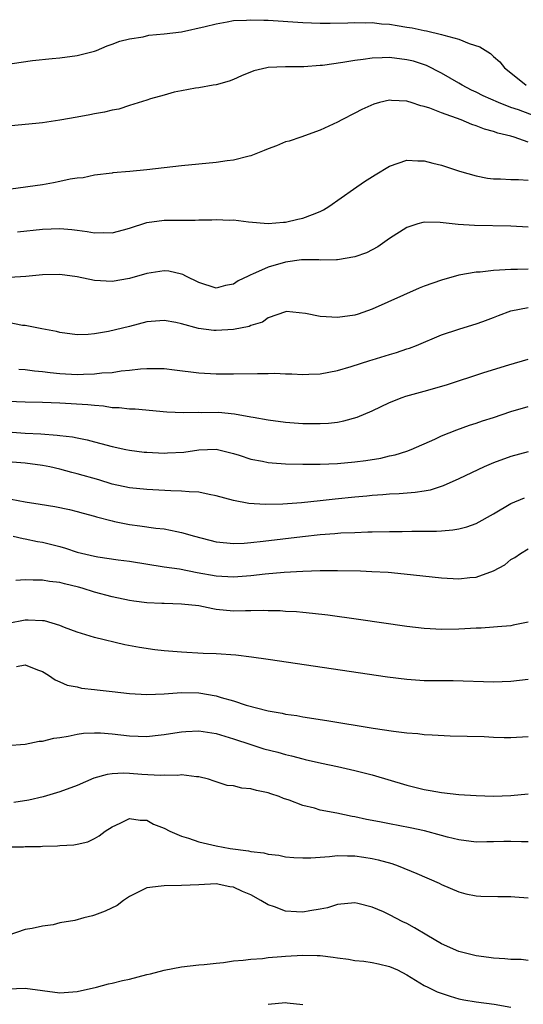
# Model space of a CAD drawing. Units: inches. Extents: x 2652000 to 2655000, y 1551019 to 1554000.
# Drawn here: x 2652858 to 2652916, y 1552413 to 1552527 of the extents above; entities that cross this region are included whole.
import ezdxf

# ---------------------------------------------------------------- set-up
doc = ezdxf.new("R2010")
doc.units = ezdxf.units.IN
doc.header["$MEASUREMENT"] = 0
doc.layers.add('LD26521551_2ft', color=65, linetype='Continuous')

msp = doc.modelspace()

# ---------------------------------------------------------------- linework, layer by layer
at = {"layer": 'LD26521551_2ft'}
for points, elevation in [([(2652857.49, 1552521.48), (2652859.84, 1552521.84), (2652862.09, 1552522.09), (2652863, 1552522.17), (2652865, 1552522.44), (2652867, 1552522.93), (2652867.22, 1552523), (2652868.46, 1552523.54), (2652869, 1552523.72), (2652869.91, 1552524.09), (2652871, 1552524.34), (2652872.59, 1552524.59), (2652873.25, 1552524.75), (2652875, 1552524.91), (2652877, 1552525.16), (2652879.75, 1552525.75), (2652881, 1552526.09), (2652882.29, 1552526.29), (2652883, 1552526.44), (2652884.49, 1552526.49), (2652885, 1552526.55), (2652886.49, 1552526.49), (2652887, 1552526.49), (2652891, 1552526.24), (2652893, 1552526.15), (2652894.14, 1552526.14), (2652896.18, 1552526.18), (2652897, 1552526.23), (2652898.2, 1552526.2), (2652899, 1552526.23), (2652900.09, 1552526.09), (2652901, 1552526.04), (2652901.87, 1552525.87), (2652903, 1552525.7), (2652903.6, 1552525.6), (2652905, 1552525.3), (2652905.26, 1552525.26), (2652907, 1552524.85), (2652907.24, 1552524.76), (2652909, 1552524.31), (2652910.18, 1552523.82), (2652911.42, 1552523.42), (2652912.65, 1552522.65), (2652913, 1552522.3), (2652913.71, 1552521.71), (2652914.26, 1552521), (2652915, 1552520.41), (2652916.74, 1552519)], 8320), ([(2652918.97, 1552514.97), (2652915.86, 1552516.14), (2652915, 1552516.44), (2652913.55, 1552517), (2652911.79, 1552517.79), (2652911, 1552518.2), (2652910.44, 1552518.44), (2652909.39, 1552519), (2652909, 1552519.25), (2652907, 1552520.39), (2652905.25, 1552521.25), (2652903.75, 1552521.75), (2652903, 1552521.94), (2652901, 1552522.19), (2652900.15, 1552522.15), (2652899, 1552522.13), (2652897.97, 1552521.97), (2652897, 1552521.86), (2652895.62, 1552521.62), (2652893.28, 1552521.28), (2652893, 1552521.26), (2652891.11, 1552521.11), (2652889, 1552521.1), (2652887, 1552521.02), (2652886.86, 1552521), (2652885.35, 1552520.65), (2652883.92, 1552520.08), (2652883, 1552519.67), (2652882.52, 1552519.48), (2652881, 1552519.05), (2652880.66, 1552519), (2652879, 1552518.68), (2652878.64, 1552518.64), (2652877, 1552518.34), (2652876.18, 1552518.18), (2652875, 1552517.84), (2652873.43, 1552517.43), (2652873, 1552517.28), (2652871, 1552516.67), (2652869.77, 1552516.23), (2652869, 1552516.13), (2652868.12, 1552515.88), (2652867, 1552515.69), (2652866.43, 1552515.57), (2652865, 1552515.31), (2652862.97, 1552514.97), (2652861, 1552514.66), (2652860.61, 1552514.61), (2652857, 1552514.29)], 8322), ([(2652917, 1552512.44), (2652915.38, 1552513), (2652915, 1552513.12), (2652913.47, 1552513.47), (2652913, 1552513.67), (2652911.93, 1552513.93), (2652911, 1552514.32), (2652910.47, 1552514.47), (2652909.27, 1552515), (2652907, 1552515.81), (2652905.66, 1552516.34), (2652905, 1552516.55), (2652904.61, 1552516.61), (2652903.5, 1552517), (2652903.11, 1552517.11), (2652903, 1552517.15), (2652901.23, 1552517.23), (2652901, 1552517.27), (2652899.83, 1552517), (2652899.18, 1552516.82), (2652897.79, 1552516.21), (2652897, 1552515.76), (2652895.49, 1552515), (2652895, 1552514.74), (2652893, 1552513.81), (2652890.79, 1552513), (2652889.44, 1552512.56), (2652889, 1552512.45), (2652887.98, 1552512.02), (2652887, 1552511.68), (2652886.54, 1552511.46), (2652885, 1552510.86), (2652884.82, 1552510.82), (2652883, 1552510.35), (2652882.27, 1552510.27), (2652881, 1552510.1), (2652877, 1552509.72), (2652873, 1552509.24), (2652871.04, 1552509.04), (2652869.11, 1552508.89), (2652869, 1552508.86), (2652867, 1552508.63), (2652865.67, 1552508.33), (2652865, 1552508.28), (2652864.16, 1552508.16), (2652863, 1552507.88), (2652862.27, 1552507.73), (2652861, 1552507.53), (2652857.33, 1552507)], 8324), ([(2652858.11, 1552502.11), (2652861, 1552502.39), (2652863, 1552502.47), (2652864.37, 1552502.37), (2652865, 1552502.3), (2652866.15, 1552502.15), (2652867, 1552501.99), (2652868, 1552502), (2652869, 1552501.96), (2652870.33, 1552502.33), (2652871, 1552502.5), (2652873, 1552503.15), (2652875, 1552503.42), (2652876.58, 1552503.42), (2652877, 1552503.43), (2652878.57, 1552503.43), (2652879, 1552503.46), (2652880.52, 1552503.48), (2652881, 1552503.52), (2652882.55, 1552503.45), (2652883, 1552503.47), (2652884.75, 1552503.25), (2652887, 1552503.05), (2652888.79, 1552503.21), (2652889, 1552503.21), (2652890.44, 1552503.56), (2652891, 1552503.66), (2652892.1, 1552504.1), (2652893, 1552504.43), (2652893.39, 1552504.61), (2652894, 1552505), (2652896.83, 1552507), (2652898.12, 1552507.88), (2652899.33, 1552508.67), (2652901, 1552509.68), (2652901.99, 1552509.99), (2652903, 1552510.35), (2652904.27, 1552510.27), (2652905, 1552510.28), (2652906, 1552510), (2652907, 1552509.76), (2652909.07, 1552509.07), (2652911, 1552508.53), (2652912.28, 1552508.28), (2652913, 1552508.22), (2652913.78, 1552508.22), (2652915, 1552508.13), (2652915.88, 1552508.12), (2652917, 1552508.04)], 8326), ([(2652917, 1552502.64), (2652915, 1552502.74), (2652910.81, 1552502.81), (2652908.92, 1552502.92), (2652906.83, 1552503.17), (2652905, 1552503.2), (2652904.83, 1552503.17), (2652904.28, 1552503), (2652903, 1552502.6), (2652901, 1552501.33), (2652899.63, 1552500.37), (2652898.34, 1552499.66), (2652897, 1552499.21), (2652895, 1552498.87), (2652894.88, 1552498.88), (2652893, 1552498.84), (2652892.86, 1552498.86), (2652890.85, 1552498.85), (2652889, 1552498.61), (2652887, 1552498.03), (2652885.2, 1552497.2), (2652885, 1552497.13), (2652884.71, 1552497), (2652883.56, 1552496.44), (2652883, 1552496.05), (2652882.08, 1552495.92), (2652881, 1552495.59), (2652879, 1552496.25), (2652877.5, 1552497), (2652877.18, 1552497.18), (2652877, 1552497.23), (2652875.56, 1552497.56), (2652875, 1552497.61), (2652873, 1552497.3), (2652871, 1552496.7), (2652869, 1552496.37), (2652867, 1552496.5), (2652865, 1552496.9), (2652863, 1552497.17), (2652861, 1552497.14), (2652859.05, 1552496.95), (2652857.19, 1552496.81)], 8328), ([(2652917, 1552497.79), (2652915.76, 1552497.76), (2652915, 1552497.76), (2652913.66, 1552497.66), (2652913, 1552497.64), (2652911.46, 1552497.46), (2652911, 1552497.44), (2652909, 1552497.09), (2652907, 1552496.54), (2652905, 1552495.82), (2652904.42, 1552495.58), (2652899, 1552493.16), (2652897.39, 1552492.61), (2652897, 1552492.5), (2652895, 1552492.2), (2652893.69, 1552492.31), (2652893, 1552492.32), (2652891.31, 1552492.69), (2652889.11, 1552492.89), (2652889, 1552492.88), (2652887, 1552492.17), (2652886.34, 1552491.66), (2652885, 1552491.29), (2652884.82, 1552491.18), (2652883, 1552490.83), (2652881, 1552490.71), (2652880.73, 1552490.73), (2652878.96, 1552490.96), (2652877, 1552491.48), (2652876.37, 1552491.63), (2652875, 1552491.88), (2652873, 1552491.71), (2652871, 1552491.18), (2652868.59, 1552490.59), (2652867, 1552490.34), (2652866.25, 1552490.25), (2652865, 1552490.23), (2652863, 1552490.48), (2652862.59, 1552490.59), (2652860.92, 1552490.92), (2652859, 1552491.28), (2652858.69, 1552491.31), (2652855.87, 1552491.87)], 8330), ([(2652858.27, 1552486.27), (2652859, 1552486.21), (2652860.05, 1552486.05), (2652861, 1552485.98), (2652861.87, 1552485.87), (2652863, 1552485.76), (2652865, 1552485.65), (2652865.7, 1552485.7), (2652867, 1552485.71), (2652867.83, 1552485.83), (2652869, 1552485.88), (2652870.06, 1552486.06), (2652871, 1552486.14), (2652872.3, 1552486.3), (2652873, 1552486.34), (2652874.35, 1552486.35), (2652875, 1552486.33), (2652876.2, 1552486.2), (2652879, 1552485.84), (2652881, 1552485.73), (2652883, 1552485.73), (2652885.78, 1552485.78), (2652887, 1552485.77), (2652887.79, 1552485.79), (2652889, 1552485.73), (2652889.74, 1552485.74), (2652891, 1552485.66), (2652891.7, 1552485.7), (2652893, 1552485.74), (2652895, 1552486.12), (2652896.57, 1552486.57), (2652898.73, 1552487.27), (2652899, 1552487.34), (2652901, 1552487.95), (2652901.82, 1552488.18), (2652903, 1552488.6), (2652903.31, 1552488.69), (2652904.12, 1552489), (2652907, 1552490.22), (2652909, 1552490.89), (2652910.61, 1552491.39), (2652911, 1552491.5), (2652911.76, 1552491.76), (2652913, 1552492.21), (2652913.55, 1552492.45), (2652915, 1552492.98), (2652917, 1552493.38)], 8332), ([(2652857, 1552482.59), (2652859, 1552482.49), (2652861, 1552482.47), (2652863, 1552482.38), (2652866.2, 1552482.2), (2652867, 1552482.11), (2652868.03, 1552482.03), (2652869, 1552481.86), (2652869.84, 1552481.84), (2652871, 1552481.68), (2652871.67, 1552481.67), (2652875.34, 1552481.34), (2652877.25, 1552481.25), (2652879, 1552481.29), (2652879.28, 1552481.28), (2652881.29, 1552481.29), (2652883.12, 1552481.12), (2652885, 1552480.78), (2652885.28, 1552480.72), (2652887, 1552480.42), (2652889, 1552480.16), (2652891, 1552480.01), (2652893, 1552480), (2652893.95, 1552480.05), (2652895, 1552480.17), (2652895.71, 1552480.29), (2652897.28, 1552480.72), (2652899, 1552481.44), (2652901, 1552482.41), (2652902.46, 1552483), (2652902.86, 1552483.14), (2652905, 1552483.72), (2652907.55, 1552484.45), (2652911.86, 1552485.86), (2652914.77, 1552486.77), (2652917, 1552487.4)], 8334), ([(2652857, 1552479.05), (2652859, 1552478.89), (2652860.81, 1552478.81), (2652862.67, 1552478.67), (2652863, 1552478.62), (2652864.45, 1552478.45), (2652865, 1552478.33), (2652866.12, 1552478.12), (2652867, 1552477.87), (2652867.7, 1552477.7), (2652869, 1552477.34), (2652870.6, 1552477), (2652871, 1552476.92), (2652872.71, 1552476.71), (2652873, 1552476.68), (2652875, 1552476.59), (2652875.4, 1552476.6), (2652877.29, 1552476.71), (2652879, 1552476.97), (2652881, 1552477.04), (2652883, 1552476.54), (2652883.65, 1552476.35), (2652885, 1552475.88), (2652886.34, 1552475.66), (2652887, 1552475.52), (2652887.47, 1552475.47), (2652889, 1552475.36), (2652891, 1552475.3), (2652893, 1552475.3), (2652895, 1552475.4), (2652897, 1552475.58), (2652898.26, 1552475.74), (2652899.99, 1552476.01), (2652901, 1552476.26), (2652901.63, 1552476.37), (2652903, 1552476.82), (2652903.49, 1552477), (2652906.21, 1552478.21), (2652907, 1552478.58), (2652908.74, 1552479.26), (2652910.21, 1552479.79), (2652911, 1552480.02), (2652911.71, 1552480.29), (2652913, 1552480.7), (2652915, 1552481.38), (2652917, 1552481.97)], 8336), ([(2652917, 1552476.72), (2652915, 1552476.18), (2652913, 1552475.48), (2652911.9, 1552475), (2652909, 1552473.61), (2652907.19, 1552472.81), (2652905.67, 1552472.33), (2652905, 1552472.2), (2652903.96, 1552472.04), (2652902.12, 1552471.88), (2652901, 1552471.84), (2652900.23, 1552471.77), (2652899, 1552471.7), (2652898.37, 1552471.63), (2652897, 1552471.52), (2652894.72, 1552471.28), (2652893, 1552471.08), (2652890.86, 1552470.86), (2652888.7, 1552470.7), (2652886.65, 1552470.65), (2652884.76, 1552470.76), (2652883, 1552471.11), (2652881, 1552471.67), (2652880.2, 1552471.8), (2652879, 1552472.07), (2652877.88, 1552472.12), (2652877, 1552472.21), (2652875.77, 1552472.23), (2652873, 1552472.38), (2652871, 1552472.59), (2652869, 1552473.02), (2652867.49, 1552473.49), (2652865, 1552474.21), (2652864.36, 1552474.36), (2652863, 1552474.73), (2652861.84, 1552475), (2652861, 1552475.17), (2652859, 1552475.41), (2652857, 1552475.59)], 8338), ([(2652856.58, 1552471.42), (2652859, 1552470.97), (2652860.71, 1552470.71), (2652862.42, 1552470.42), (2652864.08, 1552470.08), (2652865, 1552469.86), (2652865.66, 1552469.66), (2652867, 1552469.3), (2652867.22, 1552469.22), (2652869, 1552468.76), (2652869.29, 1552468.71), (2652871, 1552468.37), (2652872.21, 1552468.21), (2652874.06, 1552467.94), (2652875, 1552467.84), (2652876.47, 1552467.53), (2652877, 1552467.45), (2652878.52, 1552467), (2652881, 1552466.37), (2652882.23, 1552466.23), (2652883, 1552466.17), (2652884.22, 1552466.22), (2652885, 1552466.28), (2652886.44, 1552466.44), (2652890.98, 1552466.98), (2652893, 1552467.19), (2652894.69, 1552467.31), (2652895.38, 1552467.38), (2652897, 1552467.45), (2652898.51, 1552467.49), (2652899, 1552467.52), (2652901, 1552467.55), (2652902.44, 1552467.56), (2652903.58, 1552467.58), (2652906.41, 1552467.59), (2652907, 1552467.64), (2652908.28, 1552467.72), (2652909, 1552467.86), (2652909.92, 1552468.08), (2652911, 1552468.46), (2652913, 1552469.57), (2652915, 1552470.79), (2652916.57, 1552471.43)], 8340), ([(2652857.61, 1552467), (2652858.74, 1552466.74), (2652859, 1552466.7), (2652860.4, 1552466.4), (2652861, 1552466.31), (2652863, 1552465.8), (2652863.62, 1552465.62), (2652865, 1552465.18), (2652867, 1552464.71), (2652867.36, 1552464.64), (2652869.71, 1552464.29), (2652871, 1552464.12), (2652875, 1552463.48), (2652876.77, 1552463.23), (2652878.83, 1552462.83), (2652881, 1552462.44), (2652883, 1552462.31), (2652885, 1552462.46), (2652886.66, 1552462.66), (2652888.86, 1552462.86), (2652890.99, 1552462.99), (2652893, 1552463.04), (2652895, 1552463.05), (2652897.66, 1552463), (2652898.95, 1552462.95), (2652900.84, 1552462.84), (2652902.68, 1552462.68), (2652907, 1552462.2), (2652909, 1552462.1), (2652910.24, 1552462.24), (2652911, 1552462.3), (2652913, 1552463.01), (2652914.28, 1552463.72), (2652915, 1552464.31), (2652915.46, 1552464.54), (2652916.09, 1552465), (2652917, 1552465.53)], 8342), ([(2652917, 1552457.08), (2652915.27, 1552456.73), (2652915, 1552456.69), (2652913.46, 1552456.54), (2652913, 1552456.52), (2652911.58, 1552456.42), (2652911, 1552456.41), (2652909.69, 1552456.31), (2652909, 1552456.28), (2652907, 1552456.23), (2652905.68, 1552456.32), (2652905, 1552456.35), (2652903, 1552456.59), (2652897.41, 1552457.41), (2652893.89, 1552457.89), (2652892.1, 1552458.1), (2652891, 1552458.19), (2652890.27, 1552458.27), (2652889, 1552458.34), (2652888.39, 1552458.39), (2652887, 1552458.41), (2652886.44, 1552458.44), (2652885, 1552458.39), (2652884.41, 1552458.41), (2652883, 1552458.38), (2652881, 1552458.57), (2652880.62, 1552458.62), (2652879, 1552458.96), (2652877, 1552459.18), (2652875, 1552459.23), (2652874.75, 1552459.25), (2652873, 1552459.33), (2652871.51, 1552459.51), (2652871, 1552459.59), (2652869, 1552460.01), (2652867, 1552460.55), (2652865.56, 1552461), (2652865.12, 1552461.12), (2652863.51, 1552461.51), (2652863, 1552461.65), (2652861.79, 1552461.79), (2652861, 1552461.94), (2652859.92, 1552461.92), (2652859, 1552461.98), (2652857.9, 1552461.9)], 8344), ([(2652917, 1552450.47), (2652915, 1552450.26), (2652913, 1552450.19), (2652908.32, 1552450.32), (2652907, 1552450.32), (2652905, 1552450.34), (2652903, 1552450.47), (2652900.75, 1552450.75), (2652887, 1552452.79), (2652885.07, 1552453.07), (2652883.28, 1552453.28), (2652881, 1552453.46), (2652879.5, 1552453.5), (2652877, 1552453.62), (2652875, 1552453.79), (2652873.92, 1552453.92), (2652872.16, 1552454.16), (2652870.48, 1552454.48), (2652867, 1552455.31), (2652865, 1552455.94), (2652863.51, 1552456.49), (2652863, 1552456.71), (2652861.23, 1552457.23), (2652861, 1552457.26), (2652859.32, 1552457.32), (2652859, 1552457.31), (2652857.04, 1552456.96)], 8346), ([(2652858, 1552452), (2652859, 1552452.17), (2652860.41, 1552451.59), (2652861, 1552451.42), (2652861.68, 1552451), (2652862.43, 1552450.43), (2652863, 1552450.23), (2652863.82, 1552449.82), (2652865, 1552449.64), (2652865.5, 1552449.5), (2652867, 1552449.35), (2652867.3, 1552449.3), (2652869, 1552449.09), (2652871, 1552448.87), (2652873, 1552448.77), (2652875, 1552448.85), (2652877, 1552448.98), (2652879, 1552448.93), (2652881, 1552448.59), (2652881.6, 1552448.4), (2652883, 1552448.03), (2652884.47, 1552447.53), (2652887, 1552446.86), (2652888.6, 1552446.6), (2652889, 1552446.5), (2652890.32, 1552446.32), (2652891, 1552446.19), (2652893.77, 1552445.77), (2652899.11, 1552444.89), (2652901.47, 1552444.53), (2652903, 1552444.35), (2652904.26, 1552444.26), (2652905, 1552444.16), (2652905.9, 1552444.1), (2652907.99, 1552444.01), (2652911.91, 1552443.91), (2652913, 1552443.84), (2652914.2, 1552443.8), (2652915, 1552443.8), (2652917, 1552443.9)], 8348), ([(2652856.89, 1552442.89), (2652859, 1552443.03), (2652860.61, 1552443.39), (2652861, 1552443.39), (2652862.28, 1552443.72), (2652863, 1552443.81), (2652863.95, 1552443.95), (2652865, 1552444.19), (2652865.71, 1552444.29), (2652867, 1552444.35), (2652867.66, 1552444.34), (2652869, 1552444.23), (2652871, 1552444), (2652873, 1552443.92), (2652873.96, 1552444.04), (2652875, 1552444.13), (2652875.73, 1552444.27), (2652877, 1552444.45), (2652877.51, 1552444.49), (2652879, 1552444.56), (2652881, 1552444.27), (2652883, 1552443.66), (2652884.99, 1552442.99), (2652886.5, 1552442.5), (2652888.1, 1552442.1), (2652889, 1552441.82), (2652889.69, 1552441.69), (2652891, 1552441.33), (2652891.28, 1552441.28), (2652893.15, 1552440.85), (2652895, 1552440.45), (2652897, 1552439.99), (2652898.37, 1552439.63), (2652899, 1552439.48), (2652903, 1552438.32), (2652905, 1552437.81), (2652905.69, 1552437.69), (2652907, 1552437.44), (2652909, 1552437.23), (2652911, 1552437.1), (2652913, 1552437.03), (2652915, 1552437.1), (2652917, 1552437.31)], 8350), ([(2652917, 1552431.76), (2652916.23, 1552431.77), (2652915, 1552431.82), (2652914.19, 1552431.81), (2652913, 1552431.76), (2652912.23, 1552431.77), (2652911, 1552431.74), (2652909, 1552432), (2652907.69, 1552432.31), (2652907, 1552432.51), (2652905.02, 1552433.02), (2652903.37, 1552433.37), (2652901, 1552433.84), (2652900.02, 1552434.02), (2652899, 1552434.24), (2652898.35, 1552434.35), (2652897, 1552434.65), (2652896.69, 1552434.69), (2652894.94, 1552435.06), (2652893, 1552435.44), (2652892.36, 1552435.64), (2652891, 1552435.95), (2652889.43, 1552436.57), (2652888.77, 1552436.77), (2652888.26, 1552437), (2652887.3, 1552437.3), (2652887, 1552437.43), (2652885.67, 1552437.67), (2652885, 1552437.89), (2652883.97, 1552437.97), (2652883, 1552438.21), (2652882.28, 1552438.28), (2652880.77, 1552438.77), (2652880.11, 1552439), (2652879, 1552439.28), (2652878.73, 1552439.27), (2652877, 1552439.49), (2652876.59, 1552439.41), (2652875, 1552439.47), (2652874.57, 1552439.43), (2652872.45, 1552439.55), (2652871, 1552439.65), (2652870.33, 1552439.67), (2652869, 1552439.6), (2652868.46, 1552439.54), (2652866.9, 1552439.1), (2652865, 1552438.28), (2652863, 1552437.52), (2652861.06, 1552436.94), (2652859.42, 1552436.58), (2652857.68, 1552436.32)], 8352), ([(2652857, 1552431.18), (2652858.79, 1552431.21), (2652859, 1552431.23), (2652860.76, 1552431.24), (2652861, 1552431.27), (2652862.7, 1552431.3), (2652863, 1552431.35), (2652864.59, 1552431.41), (2652865, 1552431.49), (2652866.21, 1552431.79), (2652867, 1552432.14), (2652867.53, 1552432.47), (2652868.22, 1552433), (2652869, 1552433.5), (2652869.94, 1552433.94), (2652871, 1552434.46), (2652872.26, 1552434.26), (2652873, 1552434.25), (2652873.8, 1552433.8), (2652875, 1552433.35), (2652875.65, 1552433), (2652877, 1552432.42), (2652877.81, 1552432.19), (2652879, 1552431.76), (2652881, 1552431.3), (2652882.64, 1552431), (2652884.73, 1552430.73), (2652885, 1552430.66), (2652886.5, 1552430.5), (2652887, 1552430.36), (2652888.23, 1552430.23), (2652889, 1552430.06), (2652889.98, 1552429.98), (2652891, 1552429.91), (2652891.92, 1552429.92), (2652893, 1552430.02), (2652894.07, 1552430.07), (2652895, 1552430.18), (2652896.15, 1552430.15), (2652897, 1552430.16), (2652898.02, 1552430.02), (2652899, 1552429.85), (2652899.7, 1552429.7), (2652901.26, 1552429.26), (2652901.99, 1552429), (2652904.13, 1552428.13), (2652906.73, 1552427), (2652907, 1552426.86), (2652909, 1552425.99), (2652909.8, 1552425.79), (2652911, 1552425.55), (2652911.52, 1552425.52), (2652913.47, 1552425.47), (2652915, 1552425.47), (2652915.43, 1552425.43), (2652917, 1552425.33)], 8354), ([(2652917, 1552418.08), (2652916.19, 1552418.19), (2652915, 1552418.22), (2652914.3, 1552418.3), (2652913, 1552418.37), (2652912.45, 1552418.45), (2652911, 1552418.61), (2652909, 1552419.13), (2652907, 1552420.02), (2652905.28, 1552421), (2652903.86, 1552421.86), (2652903, 1552422.34), (2652902.55, 1552422.55), (2652901, 1552423.37), (2652900.31, 1552423.69), (2652899, 1552424.25), (2652897.33, 1552424.67), (2652897, 1552424.73), (2652895, 1552424.54), (2652893.83, 1552424.17), (2652893, 1552423.99), (2652891.81, 1552423.81), (2652891, 1552423.65), (2652890.29, 1552423.71), (2652889, 1552423.78), (2652887.72, 1552424.28), (2652887, 1552424.5), (2652886.16, 1552425), (2652885, 1552425.66), (2652884.05, 1552426.05), (2652883, 1552426.56), (2652882.6, 1552426.6), (2652881, 1552426.92), (2652879, 1552426.83), (2652877, 1552426.72), (2652875, 1552426.71), (2652874.66, 1552426.66), (2652873, 1552426.46), (2652871, 1552425.47), (2652870.34, 1552425), (2652869.58, 1552424.42), (2652868.23, 1552423.77), (2652867, 1552423.3), (2652866.75, 1552423.25), (2652865.75, 1552423), (2652864.72, 1552422.72), (2652863, 1552422.42), (2652862.21, 1552422.21), (2652861, 1552422.05), (2652859.78, 1552421.78), (2652859, 1552421.65), (2652856.97, 1552420.97)], 8356), ([(2652857, 1552414.84), (2652859, 1552414.9), (2652861, 1552414.62), (2652863, 1552414.38), (2652864.47, 1552414.47), (2652865, 1552414.53), (2652867.21, 1552415), (2652868.6, 1552415.4), (2652869, 1552415.46), (2652870.22, 1552415.78), (2652871, 1552415.93), (2652873, 1552416.46), (2652873.45, 1552416.55), (2652875, 1552416.97), (2652877, 1552417.36), (2652879, 1552417.58), (2652879.63, 1552417.63), (2652881, 1552417.8), (2652881.87, 1552417.87), (2652883, 1552418.04), (2652884.12, 1552418.12), (2652885, 1552418.25), (2652886.34, 1552418.34), (2652887, 1552418.43), (2652888.55, 1552418.55), (2652889, 1552418.6), (2652891, 1552418.71), (2652892.66, 1552418.66), (2652893, 1552418.65), (2652894.48, 1552418.48), (2652895, 1552418.4), (2652896.25, 1552418.25), (2652897, 1552418.11), (2652898.02, 1552418.02), (2652899, 1552417.86), (2652899.72, 1552417.72), (2652901, 1552417.41), (2652901.9, 1552417), (2652903, 1552416.44), (2652905, 1552415.21), (2652905.41, 1552415), (2652906.49, 1552414.49), (2652907.97, 1552413.97), (2652909, 1552413.69), (2652909.56, 1552413.56), (2652911, 1552413.31), (2652913.05, 1552413.05), (2652915, 1552412.72)], 8358), ([(2652891, 1552412.98), (2652889.19, 1552413.19), (2652889, 1552413.2), (2652887, 1552413.03)], 8360)]:
    msp.add_lwpolyline(points, dxfattribs=dict(at, elevation=elevation))

doc.saveas('drawing.dxf')
